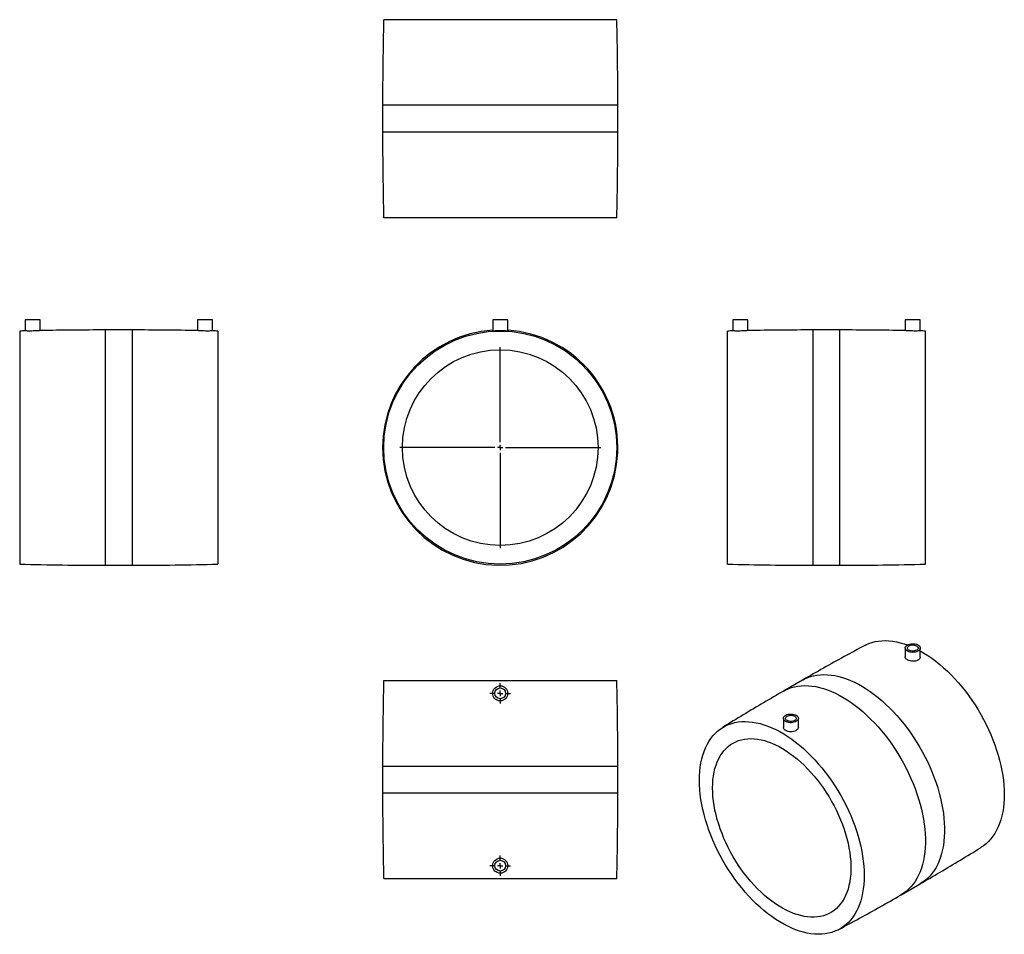
# Model space of a CAD drawing. Units: millimetres. Extents: x -301 to 613, y -346 to 503.
import ezdxf

# ---------------------------------------------------------------- set-up
doc = ezdxf.new("R2010")
doc.units = ezdxf.units.MM
doc.layers.add('FORMAT', color=7, linetype='Continuous')

# ---------------------------------------------------------------- blocks, each defined once
blk = doc.blocks.new('SW_CENTERMARKSYMBOL_0')
at = {"layer": 'FORMAT', "color": 0}
for p, q in [((0, 5), (0, 93.3)), ((-5, 0), (-93.3, 0)), ((0, 0), (-2.5, 0)), ((0, 0), (0, 2.5)), ((0, 0), (0, -2.5)), ((0, 0), (2.5, 0)), ((5, 0), (93.3, 0)), ((0, -5), (0, -93.3))]:
    blk.add_line(p, q, dxfattribs=at)
blk = doc.blocks.new('SW_CENTERMARKSYMBOL_1')
at = {"layer": 'FORMAT', "color": 0}
for p, q in [((0, 5), (0, 9.5)), ((-5, 0), (-9.5, 0)), ((0, 0), (-2.5, 0)), ((0, 0), (0, 2.5)), ((0, 0), (0, -2.5)), ((0, 0), (2.5, 0)), ((5, 0), (9.5, 0)), ((0, -5), (0, -9.5))]:
    blk.add_line(p, q, dxfattribs=at)
blk = doc.blocks.new('SW_CENTERMARKSYMBOL_2')
at = {"layer": 'FORMAT', "color": 0}
for p, q in [((0, 5), (0, 9.5)), ((-5, 0), (-9.5, 0)), ((0, 0), (-2.5, 0)), ((0, 0), (0, 2.5)), ((0, 0), (0, -2.5)), ((0, 0), (2.5, 0)), ((5, 0), (9.5, 0)), ((0, -5), (0, -9.5))]:
    blk.add_line(p, q, dxfattribs=at)

msp = doc.modelspace()

# ---------------------------------------------------------------- linework, layer by layer
at = {"color": 7, "linetype": 'Continuous', "lineweight": 25}
for p, q in [((253.57, 503), (37.17, 503)), ((36.17, 423.5), (36.17, 398.5)), ((254.57, 398.5), (254.57, 423.5)), ((253.57, 319), (37.17, 319)), ((-295.75, 224.28), (-295.75, 214.05)), ((-281.75, 224.28), (-295.75, 224.28)), ((-281.75, 214.35), (-281.75, 224.28)), ((-135.75, 224.28), (-135.75, 214.35)), ((-121.75, 224.28), (-135.75, 224.28)), ((-121.75, 214.05), (-121.75, 224.28)), ((138.37, 224.28), (138.37, 213.99)), ((152.37, 224.28), (138.37, 224.28)), ((152.37, 213.99), (152.37, 224.28)), ((361.29, 224.28), (361.29, 214.05)), ((375.29, 224.28), (361.29, 224.28)), ((375.29, 214.35), (375.29, 224.28)), ((521.29, 224.28), (521.29, 214.35)), ((535.29, 224.28), (521.29, 224.28)), ((535.29, 214.05), (535.29, 224.28)), ((-300.75, 213.93), (-300.75, -2.47)), ((-196.25, 214.93), (-221.25, 214.93)), ((-116.75, 213.93), (-116.75, -2.47)), ((356.29, 105.73), (356.29, 213.93)), ((460.79, 214.93), (435.79, 214.93)), ((540.29, 105.73), (540.29, 213.93)), ((356.29, -2.47), (356.29, 105.73)), ((540.29, -2.47), (540.29, 105.73)), ((-221.25, -3.47), (-196.25, -3.47)), ((435.79, -3.47), (460.79, -3.47)), ((521.37, -80.32), (521.37, -88.55)), ((535.37, -88.73), (535.37, -80.32)), ((37.17, -110.41), (253.57, -110.41)), ((426.04, -110.1), (408.36, -120.31)), ((408.23, -145.64), (408.23, -154.04)), ((422.23, -153.87), (422.23, -145.64)), ((36.17, -189.91), (36.17, -214.91)), ((254.57, -214.91), (254.57, -189.91)), ((37.17, -294.41), (253.57, -294.41)), ((517.56, -309.45), (535.23, -299.25))]:
    msp.add_line(p, q, dxfattribs=at)
at = {"color": 1, "linetype": 'Continuous', "lineweight": 25}
for p, q in [((254.57, 423.5), (36.17, 423.5)), ((254.57, 398.5), (36.17, 398.5)), ((-221.25, 214.93), (-221.25, -3.47)), ((-196.25, 214.93), (-196.25, -3.47)), ((435.79, 105.73), (435.79, 214.93)), ((460.79, 105.73), (460.79, 214.93)), ((435.79, -3.47), (435.79, 105.73)), ((460.79, -3.47), (460.79, 105.73)), ((36.17, -189.91), (254.57, -189.91)), ((36.17, -214.91), (254.57, -214.91))]:
    msp.add_line(p, q, dxfattribs=at)
at = {"color": 7, "linetype": 'Continuous', "lineweight": 25, "flags": 128}
for points in [[(483.73, -77.98), (484.75, -77.45), (487.52, -76.22), (490.4, -75.21), (493.39, -74.42), (496.48, -73.87), (499.67, -73.55), (502.94, -73.45), (506.3, -73.59), (509.72, -73.95), (513.21, -74.55), (516.75, -75.38), (520.34, -76.43), (523.39, -77.48)], [(523.42, -83.18), (522.57, -82.59), (521.93, -81.91), (521.53, -81.18), (521.37, -80.42), (521.46, -79.65), (521.81, -78.91), (522.39, -78.22), (523.19, -77.6), (524.17, -77.09), (525.31, -76.69), (526.56, -76.42), (527.87, -76.29), (529.2, -76.31), (530.5, -76.47), (531.72, -76.78), (532.82, -77.21), (533.76, -77.75), (534.51, -78.39), (535.03, -79.09), (535.32, -79.84), (535.35, -80.61), (535.13, -81.37), (534.66, -82.09), (533.97, -82.74), (533.08, -83.31), (532.01, -83.77), (530.81, -84.11), (529.53, -84.31), (528.2, -84.36), (526.88, -84.27), (525.61, -84.04), (524.44, -83.67), (523.42, -83.18)], [(524.83, -82.36), (524.13, -81.86), (523.65, -81.28), (523.4, -80.65), (523.4, -80), (523.65, -79.37), (524.13, -78.79), (524.83, -78.28), (525.71, -77.88), (526.72, -77.6), (527.81, -77.45), (528.93, -77.45), (530.02, -77.6), (531.03, -77.88), (531.9, -78.28), (532.6, -78.79), (533.09, -79.37), (533.34, -80), (533.34, -80.65), (533.09, -81.28), (532.6, -81.86), (531.9, -82.36), (531.03, -82.77), (530.02, -83.05), (528.93, -83.19), (527.81, -83.19), (526.72, -83.05), (525.71, -82.77), (524.83, -82.36)], [(535.37, -83.03), (538.7, -84.97), (542.39, -87.31), (546.07, -89.84), (549.73, -92.57), (553.36, -95.49), (556.95, -98.58), (560.5, -101.85), (563.98, -105.28), (567.41, -108.87), (570.76, -112.6), (574.03, -116.48), (577.22, -120.48), (580.31, -124.6), (583.31, -128.84), (586.19, -133.18), (588.96, -137.61), (591.6, -142.12), (594.12, -146.7), (596.5, -151.34), (598.75, -156.03), (600.85, -160.75), (602.8, -165.51), (604.6, -170.28), (606.24, -175.05), (607.71, -179.82), (609.02, -184.57), (610.17, -189.29), (611.14, -193.97), (611.94, -198.6), (612.56, -203.16), (613, -207.66), (613.27, -212.07), (613.36, -216.39), (613.27, -220.61), (613, -224.71), (612.56, -228.69), (611.94, -232.54), (611.14, -236.25), (610.17, -239.81), (609.02, -243.21), (607.71, -246.45), (606.24, -249.51), (604.6, -252.39), (602.8, -255.09), (600.85, -257.59), (598.75, -259.89), (596.5, -261.98), (594.12, -263.87), (591.9, -265.36)], [(420.18, -142.78), (421.03, -143.37), (421.66, -144.04), (422.07, -144.78), (422.23, -145.54), (422.13, -146.31), (421.79, -147.05), (421.21, -147.74), (420.41, -148.35), (419.43, -148.87), (418.29, -149.27), (417.04, -149.54), (415.73, -149.67), (414.4, -149.65), (413.1, -149.48), (411.88, -149.18), (410.77, -148.75), (409.83, -148.21), (409.09, -147.57), (408.56, -146.87), (408.28, -146.12), (408.25, -145.35), (408.47, -144.59), (408.93, -143.87), (409.63, -143.21), (410.52, -142.65), (411.59, -142.18), (412.78, -141.85), (414.07, -141.65), (415.4, -141.6), (416.72, -141.69), (417.99, -141.92), (419.15, -142.29), (420.18, -142.78)], [(418.77, -143.59), (419.46, -144.1), (419.95, -144.68), (420.2, -145.31), (420.2, -145.96), (419.95, -146.59), (419.46, -147.17), (418.77, -147.68), (417.89, -148.08), (416.88, -148.36), (415.79, -148.5), (414.67, -148.5), (413.58, -148.36), (412.57, -148.08), (411.69, -147.68), (411, -147.17), (410.51, -146.59), (410.26, -145.96), (410.26, -145.31), (410.51, -144.68), (411, -144.1), (411.69, -143.59), (412.57, -143.19), (413.58, -142.91), (414.67, -142.77), (415.79, -142.77), (416.88, -142.91), (417.89, -143.19), (418.77, -143.59)], [(330.24, -203.17), (330.33, -198.95), (330.59, -194.85), (331.04, -190.86), (331.66, -187.02), (332.46, -183.31), (333.43, -179.75), (334.57, -176.35), (335.88, -173.11), (337.36, -170.05), (339, -167.17), (340.8, -164.47), (342.75, -161.97), (344.85, -159.67), (347.09, -157.57), (349.48, -155.69), (352, -154.02), (354.64, -152.56), (357.41, -151.33), (360.29, -150.32), (363.28, -149.53), (366.38, -148.98), (369.56, -148.66), (372.84, -148.56), (376.19, -148.7), (379.61, -149.06), (383.1, -149.66), (386.65, -150.48), (390.24, -151.54), (393.86, -152.81), (397.52, -154.31), (401.2, -156.02), (404.9, -157.94), (408.59, -160.08), (412.29, -162.42), (415.97, -164.95), (419.63, -167.68), (423.25, -170.6), (426.84, -173.69), (430.39, -176.96), (433.88, -180.39), (437.3, -183.98), (440.65, -187.71), (443.93, -191.58), (447.11, -195.59), (450.21, -199.71), (453.2, -203.95), (456.08, -208.29), (458.85, -212.72), (461.49, -217.23), (464.01, -221.81), (466.4, -226.45), (468.64, -231.14), (470.74, -235.86), (472.69, -240.62), (474.49, -245.39), (476.13, -250.16), (477.61, -254.93), (478.92, -259.67), (480.06, -264.39), (481.03, -269.08), (481.83, -273.71), (482.45, -278.27), (482.9, -282.77), (483.16, -287.18), (483.25, -291.5), (483.16, -295.72), (482.9, -299.82), (482.45, -303.8), (481.83, -307.65), (481.03, -311.36), (480.06, -314.92), (478.92, -318.32), (477.61, -321.56), (476.13, -324.62), (474.49, -327.5), (472.69, -330.2), (470.74, -332.7), (468.64, -335), (466.4, -337.09), (464.01, -338.98), (461.49, -340.65), (458.85, -342.11), (456.08, -343.34), (453.2, -344.35), (450.21, -345.14), (447.11, -345.69), (443.93, -346.01), (440.65, -346.11), (437.3, -345.97), (433.88, -345.61), (430.39, -345.01), (426.84, -344.18), (423.25, -343.13), (419.63, -341.86), (415.97, -340.36), (412.29, -338.65), (408.59, -336.73), (404.9, -334.59), (401.2, -332.25), (397.52, -329.72), (393.86, -326.99), (390.24, -324.07), (386.65, -320.98), (383.1, -317.71), (379.61, -314.28), (376.19, -310.69), (372.84, -306.96), (369.56, -303.08), (366.38, -299.08), (363.28, -294.95), (360.29, -290.72), (357.41, -286.38), (354.64, -281.95), (352, -277.44), (349.48, -272.86), (347.09, -268.22), (344.85, -263.53), (342.75, -258.81), (340.8, -254.05), (339, -249.28), (337.36, -244.51), (335.88, -239.74), (334.57, -234.99), (333.43, -230.27), (332.46, -225.59), (331.66, -220.96), (331.04, -216.4), (330.59, -211.9), (330.33, -207.49), (330.24, -203.17)], [(342.54, -210.27), (342.63, -206.41), (342.9, -202.66), (343.34, -199.04), (343.97, -195.55), (344.76, -192.21), (345.73, -189.02), (346.88, -185.99), (348.18, -183.13), (349.65, -180.46), (351.28, -177.96), (353.07, -175.67), (355, -173.57), (357.08, -171.68), (359.3, -169.99), (361.65, -168.53), (364.12, -167.28), (366.71, -166.26), (369.42, -165.46), (372.23, -164.89), (375.13, -164.55), (378.13, -164.44), (381.2, -164.57), (384.34, -164.92), (387.55, -165.5), (390.81, -166.31), (394.12, -167.35), (397.45, -168.61), (400.82, -170.09), (404.2, -171.78), (407.59, -173.69), (410.98, -175.8), (414.35, -178.11), (417.71, -180.61), (421.03, -183.3), (424.32, -186.17), (427.55, -189.2), (430.73, -192.4), (433.84, -195.76), (436.87, -199.25), (439.82, -202.88), (442.68, -206.64), (445.44, -210.5), (448.09, -214.48), (450.62, -218.54), (453.03, -222.68), (455.32, -226.89), (457.47, -231.16), (459.47, -235.47), (461.33, -239.82), (463.04, -244.18), (464.59, -248.56), (465.98, -252.93), (467.21, -257.29), (468.26, -261.62), (469.15, -265.91), (469.86, -270.14), (470.39, -274.32), (470.75, -278.42), (470.93, -282.43), (470.93, -286.34), (470.75, -290.15), (470.39, -293.84), (469.86, -297.39), (469.15, -300.81), (468.26, -304.08), (467.21, -307.19), (465.98, -310.13), (464.59, -312.9), (463.04, -315.48), (461.33, -317.88), (459.47, -320.08), (457.47, -322.07), (455.32, -323.86), (453.03, -325.44), (450.62, -326.79), (448.09, -327.93), (445.44, -328.84), (442.68, -329.52), (439.82, -329.98), (436.87, -330.2), (433.84, -330.19), (430.73, -329.95), (427.55, -329.49), (424.32, -328.79), (421.03, -327.87), (417.71, -326.72), (414.35, -325.35), (410.98, -323.76), (407.59, -321.96), (404.2, -319.95), (400.82, -317.74), (397.45, -315.33), (394.12, -312.74), (390.81, -309.96), (387.55, -307), (384.34, -303.89), (381.2, -300.61), (378.13, -297.18), (375.13, -293.62), (372.23, -289.92), (369.42, -286.11), (366.71, -282.19), (364.12, -278.17), (361.65, -274.07), (359.3, -269.89), (357.08, -265.65), (355, -261.36), (353.07, -257.03), (351.28, -252.67), (349.65, -248.3), (348.18, -243.92), (346.88, -239.56), (345.73, -235.21), (344.76, -230.9), (343.97, -226.64), (343.34, -222.43), (342.9, -218.29), (342.63, -214.23), (342.54, -210.27)]]:
    msp.add_lwpolyline(points, dxfattribs=at)
at = {"color": 1, "linetype": 'Continuous', "lineweight": 25, "flags": 128}
for points in [[(426.04, -110.1), (427.7, -109.2), (430.45, -107.94), (433.33, -106.9), (436.31, -106.08), (439.39, -105.49), (442.57, -105.12), (445.83, -104.99), (449.17, -105.09), (452.59, -105.41), (456.07, -105.96), (459.61, -106.74), (463.2, -107.75), (466.82, -108.98), (470.48, -110.42), (474.16, -112.09), (477.86, -113.97), (481.56, -116.05), (485.26, -118.34), (488.95, -120.83), (492.63, -123.51), (496.27, -126.38), (499.88, -129.43), (503.44, -132.65), (506.95, -136.04), (510.4, -139.58), (513.78, -143.28), (517.09, -147.11), (520.31, -151.08), (523.44, -155.17), (526.47, -159.38), (529.4, -163.69), (532.21, -168.09), (534.91, -172.58), (537.48, -177.14), (539.92, -181.77), (542.22, -186.45), (544.39, -191.17), (546.4, -195.92), (548.27, -200.69), (549.98, -205.47), (551.52, -210.25), (552.91, -215.01), (554.13, -219.75), (555.18, -224.46), (556.06, -229.12), (556.77, -233.73), (557.3, -238.27), (557.65, -242.73), (557.83, -247.1), (557.83, -251.38), (557.65, -255.55), (557.3, -259.6), (556.77, -263.52), (556.06, -267.32), (555.18, -270.96), (554.13, -274.45), (552.91, -277.79), (551.52, -280.95), (549.98, -283.94), (548.27, -286.75), (546.4, -289.37), (544.39, -291.79), (542.22, -294.02), (539.92, -296.03), (537.48, -297.84), (535.23, -299.25)], [(408.36, -120.31), (410.02, -119.41), (412.78, -118.14), (415.65, -117.1), (418.63, -116.28), (421.71, -115.69), (424.89, -115.33), (428.15, -115.2), (431.5, -115.29), (434.91, -115.62), (438.4, -116.17), (441.93, -116.95), (445.52, -117.95), (449.15, -119.18), (452.8, -120.63), (456.49, -122.29), (460.18, -124.17), (463.89, -126.26), (467.59, -128.55), (471.28, -131.04), (474.95, -133.72), (478.59, -136.59), (482.2, -139.63), (485.76, -142.86), (489.27, -146.24), (492.72, -149.79), (496.1, -153.48), (499.41, -157.32), (502.63, -161.29), (505.76, -165.38), (508.79, -169.58), (511.72, -173.89), (514.54, -178.3), (517.23, -182.79), (519.8, -187.35), (522.24, -191.97), (524.55, -196.65), (526.71, -201.37), (528.72, -206.12), (530.59, -210.89), (532.3, -215.67), (533.85, -220.45), (535.23, -225.22), (536.45, -229.96), (537.5, -234.67), (538.38, -239.33), (539.09, -243.93), (539.62, -248.47), (539.98, -252.93), (540.15, -257.31), (540.15, -261.58), (539.98, -265.75), (539.62, -269.8), (539.09, -273.73), (538.38, -277.52), (537.5, -281.17), (536.45, -284.66), (535.23, -287.99), (533.85, -291.16), (532.3, -294.15), (530.59, -296.96), (528.72, -299.57), (526.71, -302), (524.55, -304.22), (522.24, -306.24), (519.8, -308.05), (517.56, -309.45)]]:
    msp.add_lwpolyline(points, dxfattribs=at)
at = {"color": 7, "linetype": 'Continuous', "lineweight": 25}
for centre, radius in [((145.37, 105.73), 108.2), ((145.37, 105.73), 90.8), ((145.37, -122.41), 7), ((145.37, -122.41), 5), ((145.37, -282.41), 7), ((145.37, -282.41), 5)]:
    msp.add_circle(centre, radius, dxfattribs=at)
for centre, radius, start, end in [((3196.79, 423.5), 3160.63, 178.55867, 180), ((-2906.06, 423.5), 3160.63, 0, 1.44133), ((3196.79, 398.5), 3160.63, 180, 181.44133), ((-2906.06, 398.5), 3160.63, 358.55867, 0), ((-221.25, -2945.69), 3160.63, 91.34931, 91.44133), ((-221.25, -2945.69), 3160.63, 90, 91.09727), ((-196.25, -2945.69), 3160.63, 88.90192, 90), ((-196.25, -2945.69), 3160.63, 88.55867, 88.64995), ((145.37, 105.73), 109.2, 93.67533, 180), ((145.37, 105.73), 109.2, 180, 86.32467), ((435.79, -2945.69), 3160.63, 91.35004, 91.44133), ((435.79, -2945.69), 3160.63, 90, 91.09808), ((460.79, -2945.69), 3160.63, 88.90273, 90), ((460.79, -2945.69), 3160.63, 88.55867, 88.65069), ((-221.25, 3157.16), 3160.63, 268.55867, 270), ((-196.25, 3157.16), 3160.63, 270, 271.44133), ((435.79, 3157.16), 3160.63, 268.55867, 270), ((460.79, 3157.16), 3160.63, 270, 271.44133), ((3196.79, -189.91), 3160.63, 178.55867, 180), ((-2906.06, -189.91), 3160.63, 0, 1.44133), ((3196.79, -214.91), 3160.63, 180, 181.44133), ((-2906.06, -214.91), 3160.63, 358.55867, 0)]:
    msp.add_arc(centre, radius, start, end, dxfattribs=at)
for points, knots in [([(-294.57, 214.01), (-294.96, 214.03), (-295.65, 214.05), (-295.67, 214.05), (-295.68, 214.05)], [0, 0, 0, 0, 0.5714606, 1, 1, 1, 1]), ([(-281.78, 214.35), (-281.83, 214.35), (-281.95, 214.34), (-283.08, 214.25), (-284.82, 214.13), (-287.01, 214.03), (-289.4, 213.97), (-291.71, 213.96), (-293.48, 213.98), (-294.26, 214), (-294.57, 214.01)], [0, 0, 0, 0, 0.122681, 0.254476, 0.38663, 0.519091, 0.651456, 0.78352, 0.915492, 1, 1, 1, 1]), ([(-134.54, 214.26), (-134.94, 214.29), (-135.64, 214.34), (-135.67, 214.35), (-135.68, 214.35)], [0, 0, 0, 0, 0.56487, 1, 1, 1, 1]), ([(-121.79, 214.05), (-121.84, 214.05), (-121.94, 214.05), (-123.05, 214.01), (-124.78, 213.97), (-126.96, 213.95), (-129.35, 213.99), (-131.66, 214.08), (-133.44, 214.18), (-134.23, 214.24), (-134.54, 214.26)], [0, 0, 0, 0, 0.119875, 0.252309, 0.384843, 0.517379, 0.649749, 0.782053, 0.914582, 1, 1, 1, 1]), ([(149.27, 214.01), (148.57, 214.03), (147.18, 214.05), (144.76, 214.06), (142.45, 214.04), (140.45, 213.99), (139.05, 213.96), (138.36, 213.96), (138.44, 213.98), (138.46, 213.99)], [0, 0, 0, 0, 0.156031, 0.312065, 0.468018, 0.624012, 0.780118, 0.936145, 1, 1, 1, 1]), ([(152.29, 213.99), (152.31, 213.99), (152.42, 213.96), (151.81, 213.96), (150.69, 213.98), (149.67, 214), (149.27, 214.01)], [0, 0, 0, 0, 0.092685, 0.436468, 0.780013, 1, 1, 1, 1]), ([(375.22, 214.35), (375.24, 214.35), (375.35, 214.36), (374.78, 214.31), (373.52, 214.22), (371.6, 214.1), (369.33, 214.01), (366.93, 213.96), (364.7, 213.96), (362.84, 214), (361.68, 214.04), (361.18, 214.06), (361.31, 214.05), (361.32, 214.05)], [0, 0, 0, 0, 0.0246072, 0.1315757, 0.2386233, 0.3459965, 0.4535333, 0.5609073, 0.66806, 0.775213, 0.8825061, 0.9898361, 1, 1, 1, 1]), ([(535.21, 214.05), (535.23, 214.05), (535.35, 214.06), (534.76, 214.03), (533.48, 213.99), (531.55, 213.96), (529.27, 213.96), (526.88, 214.02), (524.65, 214.12), (522.81, 214.23), (521.66, 214.32), (521.17, 214.36), (521.3, 214.35), (521.31, 214.35)], [0, 0, 0, 0, 0.026846, 0.134076, 0.241336, 0.348671, 0.455953, 0.563096, 0.670264, 0.777665, 0.885203, 0.992545, 1, 1, 1, 1]), ([(483.73, -77.98), (477.4, -81.4), (464.63, -88.3), (445.56, -98.95), (432.66, -106.24), (426.19, -110.02), (426.04, -110.11)], [0, 0, 0, 0, 0.327002, 0.659588, 0.992151, 1, 1, 1, 1]), ([(527.06, -92.48), (526.3, -92.32), (524.79, -92.02), (522.94, -91.1), (521.77, -89.96), (521.27, -89.06), (521.39, -88.6), (521.4, -88.56)], [0, 0, 0, 0, 0.243647, 0.487314, 0.730553, 0.973971, 1, 1, 1, 1]), ([(535.27, -88.72), (535.28, -88.99), (535.32, -89.73), (534.49, -90.85), (532.98, -91.87), (530.91, -92.5), (528.84, -92.67), (527.56, -92.53), (527.06, -92.48)], [0, 0, 0, 0, 0.1107059, 0.3023053, 0.4936646, 0.6849274, 0.8765163, 1, 1, 1, 1]), ([(408.37, -120.31), (402.18, -123.9), (389.67, -131.17), (371, -142.37), (358.29, -150.08), (351.89, -154.08), (351.7, -154.2)], [0, 0, 0, 0, 0.324688, 0.657166, 0.989568, 1, 1, 1, 1]), ([(413.88, -157.99), (413.12, -157.84), (411.61, -157.56), (409.77, -156.64), (408.62, -155.48), (408.12, -154.55), (408.25, -154.08), (408.26, -154.04)], [0, 0, 0, 0, 0.245095, 0.490197, 0.73517, 0.980209, 1, 1, 1, 1]), ([(422.13, -153.87), (422.14, -154.16), (422.17, -154.93), (421.33, -156.12), (419.8, -157.23), (417.73, -157.92), (415.65, -158.15), (414.38, -158.03), (413.88, -157.99)], [0, 0, 0, 0, 0.114023, 0.305355, 0.496548, 0.687307, 0.877933, 1, 1, 1, 1]), ([(535.23, -299.25), (541.41, -295.66), (553.92, -288.39), (572.6, -277.19), (585.31, -269.48), (591.71, -265.48), (591.9, -265.36)], [0, 0, 0, 0, 0.324678, 0.657144, 0.989533, 1, 1, 1, 1]), ([(459.87, -341.58), (466.2, -338.16), (478.97, -331.26), (498.04, -320.61), (510.93, -313.32), (517.41, -309.54), (517.55, -309.45)], [0, 0, 0, 0, 0.3269894, 0.6595833, 0.9921538, 1, 1, 1, 1])]:
    msp.add_open_spline(points, degree=3, knots=knots, dxfattribs=at)

# ---------------------------------------------------------------- block references
at = {"layer": 'FORMAT', "color": 7}
for name, p in [('SW_CENTERMARKSYMBOL_0', (145.37, 105.73)), ('SW_CENTERMARKSYMBOL_1', (145.37, -122.41)), ('SW_CENTERMARKSYMBOL_2', (145.37, -282.41))]:
    msp.add_blockref(name, p, dxfattribs=at)

doc.saveas('drawing.dxf')
